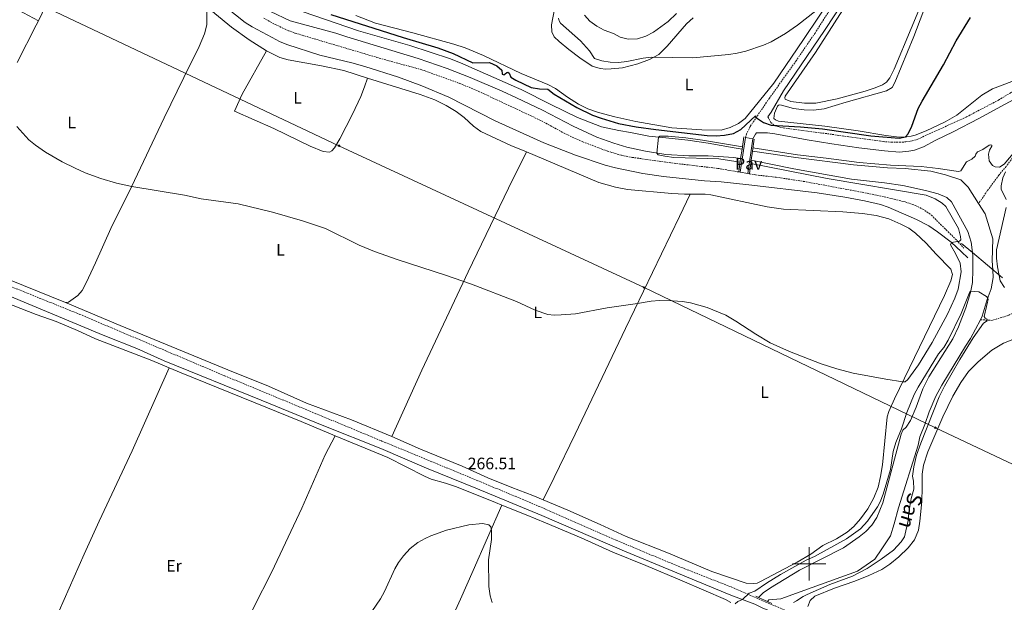
# Model space of a CAD drawing. Units: metres. Extents: x 621556 to 626063, y 4652748 to 4655796.
# Drawn here: x 623024 to 623618, y 4654477 to 4654828 of the extents above; entities that cross this region are included whole.
import ezdxf
from ezdxf.enums import TextEntityAlignment as Align

# ---------------------------------------------------------------- set-up
doc = ezdxf.new("R2010")
doc.units = ezdxf.units.M
doc.header["$MEASUREMENT"] = 0
doc.linetypes.add('TRAZOSX2', pattern=[1.5, 1, -0.5])
for name, color, linetype, lineweight in [('Carátula', 7, 'Continuous', 5), ('Level 11', 142, 'TRAZOSX2', 13), ('Level 13', 5, 'Continuous', 0), ('Level 21', 19, 'Continuous', 0), ('Level 25', 1, 'Continuous', 0), ('Level 26', 19, 'Continuous', 0), ('Level 32', 19, 'Continuous', 0), ('Level 34', 2, 'Continuous', 0), ('Level 36', 19, 'Continuous', 40), ('Level 37', 92, 'Continuous', 0), ('Level 4', 36, 'Continuous', 30), ('Level 41', 39, 'Continuous', 0), ('Level 43', 5, 'Continuous', 0), ('Level 5', 36, 'Continuous', 0), ('Level 51', 5, 'Continuous', 13), ('Level 63', 7, 'Continuous', 0), ('Level 7', 1, 'Continuous', 0)]:
    doc.layers.add(name, color=color, linetype=linetype, lineweight=lineweight)
doc.styles.add('Arial', font='ARIAL.TTF', dxfattribs={"height": 0.2})

# ---------------------------------------------------------------- blocks, each defined once
blk = doc.blocks.new('5TME')
at = {"layer": 'Carátula', "color": 250, "linetype": 'Continuous', "lineweight": 5}
for p, q in [((3.7, 3.8), (-3.7, -3.8)), ((-3.7, 3.7), (3.8, -3.8))]:
    blk.add_line(p, q, dxfattribs=at)
at = {"layer": 'Carátula', "color": 250, "linetype": 'Continuous', "lineweight": 5, "flags": 128}
blk.add_lwpolyline([(-3.7, -3.8), (3.8, -3.8), (3.8, 3.7), (-3.7, 3.7), (-3.7, -3.8)], dxfattribs=at)
blk = doc.blocks.new('5PATER')
at = {"layer": 'Carátula', "linetype": 'Continuous', "lineweight": 5}
h = blk.add_hatch(color=250, dxfattribs=at)
edge = h.paths.add_edge_path()
edge.add_ellipse((0, 0), major_axis=(-1.33, -1.34), ratio=0.999422, start_angle=0, end_angle=360)

msp = doc.modelspace()

# ---------------------------------------------------------------- linework, layer by layer
at = {"layer": 'Level 11', "color": 142, "linetype": 'TRAZOSX2', "lineweight": 13}
for points in [[(623645.41, 4654789.25, 273.8), (623647.26, 4654785.19, 273.59), (623649.2, 4654779.78, 271.43), (623649.39, 4654777.32, 271.3), (623649.17, 4654776.27, 271.1), (623647.1, 4654772.63, 270.91), (623640.41, 4654768.24, 270.71), (623630.58, 4654756.66, 270.19), (623624.53, 4654747.24, 269.92), (623618.81, 4654739.71, 269.73), (623614.42, 4654734.46, 268.94), (623607.48, 4654724.95, 266.85), (623602.25, 4654717.37, 266.67)], [(623633.49, 4654658.08, 269.55), (623631.04, 4654657.02, 269.44), (623626.83, 4654654.39, 269.11), (623623.77, 4654651.8, 268.72), (623620.46, 4654649.95, 268.2), (623610.44, 4654646.84, 265.32), (623603.31, 4654647.26, 264.59)]]:
    msp.add_polyline3d(points, dxfattribs=at)
at = {"layer": 'Level 13', "color": 5, "linetype": 'Continuous', "lineweight": 13}
for points in [[(623175.01, 4654833.09, 271.5), (623186.87, 4654827.46, 271.5), (623214.51, 4654820.01, 271.36), (623221.09, 4654817.8, 271.36), (623264.05, 4654804.91, 271.16), (623281.72, 4654798.79, 271.16), (623295.51, 4654793.39, 271.16), (623314.81, 4654785.15, 270.99), (623323.53, 4654781.05, 270.99), (623339.15, 4654773.68, 270.97), (623357.59, 4654763.99, 270.97), (623371.92, 4654757.33, 270.71), (623382.09, 4654753.67, 270.65), (623390.02, 4654751.41, 270.52), (623401.25, 4654748.85, 270.19), (623413.53, 4654746.85, 269.86), (623427.49, 4654746.05, 269.4), (623439.16, 4654746.1, 269.08), (623454.38, 4654745.07, 268.95), (623458.67, 4654744.42, 268.95)], [(623187.77, 4654835.37, 271.5), (623228.07, 4654821.51, 271.17), (623259.06, 4654812.72, 271.17), (623283.66, 4654804.59, 271.1), (623291.11, 4654801.57, 271.04), (623323.44, 4654787.3, 270.98), (623326.25, 4654786.07, 270.97), (623344.18, 4654777.05, 270.97), (623360.33, 4654769.32, 270.97), (623374.72, 4654763.54, 270.71), (623385.27, 4654761.41, 270.65), (623392.17, 4654760.14, 270.52), (623403.24, 4654757.9, 270.19), (623413.59, 4654757.02, 269.86), (623426.77, 4654755.59, 269.4), (623439.15, 4654753.75, 269.08), (623454.82, 4654751, 268.95), (623459.51, 4654750.15, 268.95)], [(623465.81, 4654749.01, 268.95), (623491.92, 4654745.12, 268.68), (623526.84, 4654740.78, 267.83), (623547.23, 4654738.81, 267.18), (623557.85, 4654738.41, 267.05), (623573.37, 4654736.85, 266.79), (623582.25, 4654734.63, 266.79), (623591.59, 4654731.67, 266.79), (623595.95, 4654727.29, 266.79), (623602.25, 4654717.37, 266.67)], [(623465.05, 4654743.42, 268.94), (623490.69, 4654738.31, 268.68), (623525.59, 4654731.98, 267.83), (623545.55, 4654729.76, 267.18), (623556.43, 4654728.3, 267.05), (623570.16, 4654725.2, 266.79), (623577.78, 4654723.09, 266.79), (623582.99, 4654721, 266.79), (623585.8, 4654718.46, 266.79), (623595.73, 4654700.38, 266.59), (623597.72, 4654694.08, 266.33), (623598.49, 4654687.73, 266.28), (623598.69, 4654686.01, 266.26), (623598.77, 4654677.33, 265.74), (623598.49, 4654669.74, 265.35), (623597.34, 4654663.63, 264.96), (623594.49, 4654654.34, 264.63), (623590.04, 4654642.87, 264.37), (623586.63, 4654635.78, 264.3), (623572.13, 4654612.73, 264.3), (623568.62, 4654605.54, 264.24), (623564.59, 4654594.43, 264.17), (623561.23, 4654586.46, 264.04), (623558.47, 4654582.51, 263.98), (623556.62, 4654580.64, 263.98), (623555.45, 4654578.24, 263.98), (623544.51, 4654536.79, 263.52), (623540.87, 4654527.93, 263.32), (623537.84, 4654523.3, 263.19), (623534.25, 4654519.41, 263.19), (623530.25, 4654516.2, 263.12), (623520.71, 4654509.69, 262.67), (623494.22, 4654496.17, 261.88), (623476.6, 4654485.55, 261.56), (623472.28, 4654482.55, 261.49), (623469.53, 4654479.69, 261.4)], [(623602.25, 4654717.37, 266.67), (623606.21, 4654711.13, 266.59), (623610.74, 4654696.07, 266.33), (623610.46, 4654682.73, 266.26), (623610.81, 4654677.37, 265.98), (623611.1, 4654672.78, 265.74), (623609.73, 4654665.89, 265.35), (623607.48, 4654659.52, 264.96), (623604.46, 4654649.45, 264.63), (623603.31, 4654647.26, 264.59)], [(623603.31, 4654647.26, 264.59), (623597.43, 4654635.96, 264.37), (623594.3, 4654631.33, 264.3), (623580.01, 4654607.76, 264.3), (623576.4, 4654601.15, 264.24), (623572.44, 4654591.76, 264.17), (623569.7, 4654583.94, 264.04), (623566.7, 4654576.58, 263.98), (623565.72, 4654571.62, 263.98), (623553.81, 4654533.69, 263.52), (623551.32, 4654524.03, 263.32), (623549.06, 4654516.96, 263.19), (623543.76, 4654509.09, 263.19), (623539.54, 4654502.81, 263.12), (623529.09, 4654495.66, 262.67), (623501.84, 4654485.75, 261.88), (623482.84, 4654478.86, 261.56), (623475.66, 4654478.24, 262.21), (623474.84, 4654477.28, 262.08)]]:
    msp.add_polyline3d(points, dxfattribs=at)
at = {"layer": 'Level 21', "color": 19, "linetype": 'TRAZOSX2', "lineweight": 0}
for points in [[(623524.4, 4654852.71, 280), (623520.35, 4654845.43, 279.89), (623514.54, 4654837.29, 279.58), (623503.56, 4654820.2, 278.73), (623492.18, 4654803.48, 277.81), (623475.99, 4654780.88, 275.79), (623464.41, 4654763.78, 274.66), (623462.28, 4654759.35, 274.47), (623461.68, 4654757.23, 274.38)], [(623170.99, 4654829.16, 275.48), (623177.96, 4654825.28, 275.47), (623185.98, 4654821.61, 275.47), (623189.9, 4654820.14, 275.47), (623239.26, 4654805.48, 275.26), (623266.44, 4654798.01, 275.01), (623289.29, 4654789.77, 274.97), (623300.7, 4654784.98, 274.88), (623323.63, 4654774.23, 274.78), (623338.57, 4654767.22, 274.71), (623353.05, 4654759.32, 274.54), (623363.41, 4654754.58, 274.45), (623378.49, 4654748.88, 274.28), (623386.76, 4654746.45, 274.16), (623393.21, 4654745.17, 274.05), (623417.04, 4654741.82, 273.92), (623444.85, 4654738.54, 273.92), (623457.51, 4654736.37, 274.07)], [(623475.1, 4654769.58, 275.11), (623476.95, 4654766.26, 275.11), (623478.51, 4654764.73, 275.05), (623479.5, 4654764.15, 274.98), (623484.37, 4654763, 274.99), (623510.98, 4654759.44, 274.55), (623544.59, 4654754.74, 274.61), (623549.57, 4654754.32, 274.44), (623554.58, 4654754.31, 274.2), (623558.43, 4654754.5, 274.12), (623562.09, 4654755.1, 274.12), (623565.61, 4654756.22, 274.12), (623594.96, 4654769.62, 273.77), (623614.21, 4654779.71, 274.15), (623621.21, 4654783.99, 274.67), (623629.89, 4654788.95, 274.6), (623637.27, 4654792.57, 274.57), (623640.83, 4654793.97, 274.62)], [(623457.51, 4654736.37, 274.07), (623458.47, 4654736.2, 274.06)], [(623462.93, 4654735.43, 274.14), (623463.93, 4654735.26, 274.14)], [(623463.93, 4654735.26, 274.14), (623467.68, 4654734.62, 274.18), (623480.01, 4654733.19, 274.1), (623496.64, 4654730.72, 273.97), (623533.56, 4654723.83, 274.28), (623546.97, 4654721.03, 274.04), (623557.97, 4654718.3, 273.71), (623564.01, 4654716.17, 273.53), (623568.5, 4654714, 273.32), (623573.77, 4654710.4, 273.16), (623579.29, 4654704.73, 272.74), (623583.85, 4654700.3, 271.76), (623589.92, 4654694.28, 269.93), (623593.23, 4654690.48, 269.28)], [(623010.57, 4654670.46, 268.59), (623060, 4654650.49, 268.52), (623111.83, 4654628.5, 268.62), (623147.49, 4654613.37, 268.04), (623242.32, 4654574.03, 266.64), (623303.31, 4654548.81, 266.48), (623326.95, 4654538.92, 266.24), (623340.47, 4654533.26, 266.11), (623383.66, 4654514.25, 266.73), (623411.29, 4654502.58, 266.93), (623425.01, 4654496.99, 266.64), (623452.92, 4654486.06, 265.29), (623473.93, 4654476.87, 264.7), (623486.68, 4654471.54, 265.1), (623547.35, 4654446.04, 268.26), (623581.33, 4654431.72, 268.71), (623604.79, 4654422.39, 268.78), (623639.45, 4654407.62, 268.65)]]:
    msp.add_polyline3d(points, dxfattribs=at)
at = {"layer": 'Level 21', "color": 19, "linetype": 'Continuous', "lineweight": 0}
for points in [[(623141.38, 4654841.38, 275.54), (623159.79, 4654826.57, 275.54), (623164.04, 4654823.94, 275.54), (623176, 4654817.46, 275.6), (623180.45, 4654815.14, 275.61), (623184.99, 4654813.25, 275.6), (623204.76, 4654806.93, 275.54), (623224.2, 4654802.23, 275.26), (623232.03, 4654799.92, 275.1), (623252.22, 4654793.62, 275.02), (623266.28, 4654788.39, 274.98), (623282.55, 4654781.57, 274.86), (623310.62, 4654767.22, 274.78), (623340.01, 4654753.95, 274.69), (623359.03, 4654746.42, 274.26), (623377.01, 4654740.54, 274.31), (623383.19, 4654738.93, 274.16), (623399.58, 4654735.49, 273.84), (623412.23, 4654733.67, 273.84), (623436.87, 4654731.05, 273.84), (623446.85, 4654730.43, 273.84), (623463.69, 4654728.66, 273.9), (623504.77, 4654723.75, 274.27), (623521.47, 4654721.24, 274.12), (623533.46, 4654718.93, 273.77), (623542.97, 4654716.81, 273.71), (623547.68, 4654715.14, 273.66), (623564.76, 4654707.67, 273.05), (623572.15, 4654703.94, 272.53), (623577.51, 4654700.33, 271.48), (623585.72, 4654694.03, 270.04), (623591.85, 4654688.27, 268.6), (623595.74, 4654684.63, 266.9)], [(623521.79, 4654840.9, 279.6), (623509.29, 4654821.65, 279.06), (623484.63, 4654785.36, 276.62), (623477.13, 4654772.43, 275.29), (623475.1, 4654769.58, 275.11)], [(623642.97, 4654789.67, 274.62), (623637.02, 4654787.29, 274.6), (623618.18, 4654777.25, 274.45), (623602.4, 4654768.66, 273.53), (623586.79, 4654760.53, 274.12), (623576.33, 4654755.65, 274.12), (623569.02, 4654751.48, 274.12), (623563.56, 4654749.49, 274.12), (623560.16, 4654748.84, 274.12), (623554.55, 4654748.42, 274.12), (623545.51, 4654749.04, 274.12), (623529.91, 4654750.97, 274.35), (623513.75, 4654753.37, 274.54), (623498.91, 4654755.77, 274.58), (623479.25, 4654759.45, 274.51), (623474.96, 4654760.01, 274.51), (623468.21, 4654759.92, 274.51), (623467.66, 4654759.14, 274.47), (623465.99, 4654756.29, 274.3)], [(623015.46, 4654662.38, 268.6), (623074.17, 4654637.88, 268.53), (623094.41, 4654629.84, 268.6), (623110.98, 4654622.44, 268.66), (623169.51, 4654598.71, 267.55), (623207.27, 4654583.16, 267.35), (623241.59, 4654569.47, 266.57), (623269.22, 4654557.77, 266.44), (623298.93, 4654545.63, 266.55), (623338.75, 4654529.05, 266.11), (623388.64, 4654507.59, 266.83), (623407.13, 4654499.96, 267), (623420.17, 4654494.63, 266.76), (623452.86, 4654480.99, 265.26), (623467.15, 4654475.68, 264.74), (623471.67, 4654473.54, 264.72), (623486.59, 4654467.35, 265.1), (623502.91, 4654460.71, 266.11), (623546.01, 4654442.31, 268.36), (623591.85, 4654423.6, 268.86), (623624.07, 4654409.94, 268.66)]]:
    msp.add_polyline3d(points, dxfattribs=at)
at = {"layer": 'Level 21', "color": 1, "linetype": 'Continuous', "lineweight": 0}
for points in [[(623459.51, 4654750.15, 274.07), (623460.57, 4654757.48, 274.07)], [(623465.81, 4654749.01, 274.14), (623466.79, 4654756.11, 274.14)], [(623458.67, 4654744.42, 274.07), (623459.51, 4654750.15, 274.07)], [(623465.05, 4654743.42, 274.14), (623465.81, 4654749.01, 274.14)], [(623457.51, 4654736.37, 274.07), (623458.67, 4654744.42, 274.07)], [(623463.93, 4654735.26, 274.14), (623465.05, 4654743.42, 274.14)], [(623469.53, 4654479.69, 264.67), (623467.92, 4654480.42, 264.67)], [(623474.84, 4654477.28, 264.67), (623469.53, 4654479.69, 264.67)], [(623477.56, 4654476.04, 264.67), (623474.84, 4654477.28, 264.67)]]:
    msp.add_polyline3d(points, dxfattribs=at)
at = {"layer": 'Level 25', "color": 1, "linetype": 'Continuous', "lineweight": 0}
for points in [[(623461.68, 4654757.23, 274.08), (623458.47, 4654736.2, 274.08)], [(623461.68, 4654757.23, 274.08), (623465.99, 4654756.29, 274.3)], [(623465.99, 4654756.29, 274.3), (623462.93, 4654735.43, 274.13)], [(623458.47, 4654736.2, 274.08), (623462.93, 4654735.43, 274.13)]]:
    msp.add_polyline3d(points, dxfattribs=at)
at = {"layer": 'Level 32', "color": 6, "linetype": 'Continuous', "lineweight": 0, "ltscale": 0.5}
msp.add_polyline3d([(622427.33, 4655124.43, 271.36), (622510.91, 4655084.8, 270.8), (622609.4, 4655038.57, 270.32), (622744.79, 4654974.15, 268.74), (622780.81, 4654957.18, 270.18), (622900.22, 4654901.39, 270.08), (623038.04, 4654836.36, 271.98), (623216.36, 4654752.16, 271.71), (623400.4, 4654666.68, 270.38), (623576.19, 4654582.06, 267.31), (623742.25, 4654503.66, 273.54), (623937.61, 4654412.22, 273.19), (624059.38, 4654354.21, 272.91), (624159.74, 4654211.97, 268.14), (624176.35, 4654205.83, 268.14)], dxfattribs=at)
at = {"layer": 'Level 34', "color": 19, "linetype": 'Continuous', "lineweight": 0}
msp.add_polyline3d([(623591.9, 4654693.27, 269.73), (623598.49, 4654687.73, 268.41), (623616.62, 4654672.48, 270.35)], dxfattribs=at)
at = {"layer": 'Level 36', "color": 92, "linetype": 'Continuous', "lineweight": 0}
for points in [[(623072.91, 4654912.35, 274.94), (623071.51, 4654907.17, 274.87), (623068.74, 4654900.18, 274.48), (623063.2, 4654888.82, 273.96), (623052.82, 4654864.75, 273.11), (623045.69, 4654849.98, 272.39), (623035.02, 4654827.57, 271.8)], [(622928.73, 4654882.17, 269.54), (622958.98, 4654867.48, 269.87), (622971.04, 4654861.09, 270.26), (622992.45, 4654849.07, 270.45), (623007.51, 4654841.72, 271.04), (623016.92, 4654837.25, 271.04), (623035.02, 4654827.57, 271.8)], [(623582.13, 4654872.21, 277.63), (623551.38, 4654798.4, 277.11), (623548.77, 4654793.24, 277.17), (623546.6, 4654790.49, 277.3), (623544.18, 4654788.94, 277.24), (623539.93, 4654787.2, 277.24), (623533.73, 4654785.11, 277.24), (623516.84, 4654780.55, 277.24), (623504.1, 4654777.84, 277.17), (623497.14, 4654777.85, 277.04), (623488.99, 4654778.91, 277.04), (623485.44, 4654780.31, 276.72), (623485.35, 4654781.04, 276.65), (623485.62, 4654782.14, 276.65), (623503.75, 4654808.4, 277.76), (623523.59, 4654839.2, 278.81)], [(623226.57, 4654830.74, 277.85), (623238.44, 4654826.24, 277.26), (623260.97, 4654820.39, 276.41), (623285.71, 4654813.51, 276.28), (623292.59, 4654811.25, 276.15), (623303.58, 4654806.6, 276.02), (623326.3, 4654795.77, 276.02), (623342.27, 4654789.17, 276.15), (623347.01, 4654786.77, 276.21), (623354.24, 4654781.48, 276.34), (623360.9, 4654777.18, 276.41), (623366.58, 4654774.46, 276.47), (623372.89, 4654772.31, 276.54), (623382.76, 4654769.55, 276.54), (623395.55, 4654766.82, 276.47), (623417.13, 4654763.02, 276.41), (623435.33, 4654761.7, 276.47), (623446.84, 4654761.55, 276.41), (623452.45, 4654763.17, 276.47), (623457.29, 4654765.59, 276.67), (623461.34, 4654768.64, 276.93), (623478.8, 4654789.94, 277.85), (623496.62, 4654816.2, 279.35), (623515.55, 4654844.71, 280.2)], [(623430.1, 4654829.46, 282.26), (623425.93, 4654825.83, 281.87), (623414.4, 4654812.23, 280.69), (623409.28, 4654807.2, 280.23), (623403.76, 4654804.16, 279.78), (623396.57, 4654801.55, 279.32), (623387.44, 4654799.28, 278.66), (623380.58, 4654798.51, 278.27), (623377.29, 4654798.43, 278.08), (623373.94, 4654798.72, 278.08), (623369.19, 4654800.13, 277.81), (623361.7, 4654805.16, 277.49), (623355.05, 4654810.25, 277.36), (623349.28, 4654815.01, 277.68), (623346.27, 4654817.91, 277.94), (623344.68, 4654821.01, 278.21), (623344.61, 4654825.04, 278.66), (623348.29, 4654844.21, 279.71)], [(623572.5, 4654842.67, 276.03), (623563.12, 4654818.05, 275.96), (623551.67, 4654790.42, 275.9), (623550.03, 4654787.35, 275.77), (623546.76, 4654785.23, 275.77), (623522.42, 4654778.54, 275.51), (623509.15, 4654774.53, 275.64), (623502.55, 4654773.75, 275.57), (623497.05, 4654773.96, 275.77), (623490.57, 4654774.7, 275.77), (623483.27, 4654776.75, 275.9), (623482.17, 4654776.81, 275.9), (623481.43, 4654776.61, 275.9), (623480.85, 4654776.09, 275.9), (623479.14, 4654771.82, 275.57), (623478.69, 4654768.73, 275.51), (623479.73, 4654767.83, 275.44), (623481.56, 4654767.09, 275.44), (623509.53, 4654764.01, 275.83), (623529.65, 4654761.11, 275.57), (623546.31, 4654758.29, 275.18), (623554.26, 4654757.43, 275.12), (623558.97, 4654757.55, 274.98), (623561.48, 4654757.94, 274.92), (623563.95, 4654758.6, 274.92), (623570.57, 4654761.26, 274.72), (623582.07, 4654766.65, 274.2), (623589.02, 4654770.62, 274), (623604.09, 4654782.78, 273.87), (623610.56, 4654786.49, 273.94), (623635.55, 4654796.05, 274.59)], [(623051.37, 4654657.65, 268.56), (623053.3, 4654657.91, 268.69), (623058.87, 4654661.82, 268.76), (623061.42, 4654664.85, 268.82), (623063.95, 4654669.54, 268.88), (623069.45, 4654681.53, 269.47), (623078.75, 4654702.22, 269.74), (623091.28, 4654727.35, 270), (623110.97, 4654769, 271.57), (623122.82, 4654793.34, 272.22), (623132.13, 4654812.15, 273.33), (623135.32, 4654819.64, 273.46), (623136.56, 4654825.07, 273.4), (623136.62, 4654830.05, 273.27), (623136.45, 4654836.41, 273.62)], [(623136.45, 4654836.41, 273.62), (623141.44, 4654831.89, 273.5), (623151.56, 4654823.77, 273.5), (623162.13, 4654816.11, 273.63), (623172.6, 4654809.49, 273.83)], [(623035.02, 4654827.57, 271.8), (623033.79, 4654824.97, 271.73), (623022.24, 4654802.35, 270.86)], [(623233.58, 4654793.05, 273.75), (623231.84, 4654787.83, 273.75), (623229.46, 4654781.96, 273.36), (623224.47, 4654771.18, 272.9), (623216.97, 4654756.46, 271.92), (623213.63, 4654751.02, 271.53), (623212.15, 4654749.11, 271.33), (623210.59, 4654748.42, 271.26), (623206.83, 4654748.76, 271.2), (623198.95, 4654751.87, 271.14), (623177.03, 4654762.64, 271.33), (623153.26, 4654773.11, 271.72), (623157.95, 4654783.35, 272.05), (623172.6, 4654809.49, 273.83)], [(623172.6, 4654809.49, 273.83), (623180.67, 4654805.5, 273.83), (623185.68, 4654803.97, 273.83), (623205.76, 4654800.33, 273.7), (623219.21, 4654797.53, 273.63), (623233.58, 4654793.05, 273.75)], [(623233.58, 4654793.05, 273.75), (623265.45, 4654783.1, 274.02), (623274.28, 4654779.81, 274.09), (623281.11, 4654776.51, 274.09), (623287.09, 4654772.79, 274.09), (623291.9, 4654769.17, 274.09), (623297.49, 4654764.08, 274.09), (623301.97, 4654760.72, 273.96), (623319.99, 4654752.42, 273.5), (623329.54, 4654748.43, 273.2)], [(623329.54, 4654748.43, 273.2), (623318.6, 4654726.55, 272.81), (623294.33, 4654676.12, 270.26), (623266.26, 4654616.91, 267.64), (623248.27, 4654576.82, 266.34)], [(623329.54, 4654748.43, 273.2), (623334.77, 4654746.25, 273.04), (623373.1, 4654729.93, 272.16), (623383.23, 4654727.12, 272.16), (623390.43, 4654725.8, 272.22), (623417.26, 4654723.37, 272.81), (623424.89, 4654722.93, 272.94), (623428.23, 4654722.93, 272.87)], [(623339.56, 4654538.59, 266.46), (623354.53, 4654532.31, 266.92), (623373.87, 4654523.71, 267.25), (623389.71, 4654516.56, 266.99), (623415.1, 4654506.34, 266.86), (623441.37, 4654495.27, 267.05), (623462.03, 4654488.28, 266.34), (623466.27, 4654488.03, 266.34), (623468.58, 4654488.38, 266.34), (623470.73, 4654489.41, 266.34), (623492.81, 4654501.09, 265.48), (623500.97, 4654505.83, 265.48), (623508.23, 4654510.99, 265.48), (623516.43, 4654515.06, 265.81), (623522.96, 4654519.18, 265.94), (623526.96, 4654522.55, 266.07), (623530.98, 4654527.12, 266.34), (623535.38, 4654533.2, 266.92), (623538.95, 4654539.81, 267.25), (623541.57, 4654546.28, 267.84), (623543.04, 4654552.6, 268.17), (623544.31, 4654559.75, 268.43), (623547.08, 4654588.72, 269.21), (623548.05, 4654591.95, 269.28), (623551.46, 4654599.51, 269.74), (623581.69, 4654661.77, 271.37), (623585.49, 4654670.63, 271.57), (623586.57, 4654674.6, 271.57), (623585.55, 4654677.8, 271.57), (623576.63, 4654686.83, 271.96), (623570.51, 4654693.47, 272.48), (623564.19, 4654699.55, 272.42), (623560.13, 4654702.46, 272.48), (623555.29, 4654704.86, 272.88), (623547.99, 4654708.07, 272.94), (623540.37, 4654710.17, 273.01), (623532.11, 4654711.4, 273.01), (623520.4, 4654712.39, 273.07), (623484.46, 4654713.97, 273.27), (623474.59, 4654715.37, 273.07), (623440.69, 4654722.58, 272.74), (623437.19, 4654722.93, 272.68), (623428.23, 4654722.93, 272.87)], [(623339.56, 4654538.59, 266.46), (623346.12, 4654552.14, 267.38), (623358.86, 4654578.29, 267.7), (623389.21, 4654641.91, 269.41), (623421.78, 4654709.59, 272.09), (623428.23, 4654722.93, 272.87)], [(623051.37, 4654657.65, 268.56), (623017.59, 4654671.37, 268.82), (622997.39, 4654679.53, 268.62), (622972.29, 4654690.51, 267.84), (622968.49, 4654691.84, 267.66)], [(623002.12, 4654662.62, 268.56), (623033.66, 4654650.39, 268.24), (623045.7, 4654646.13, 268.3), (623058.69, 4654640.79, 268.5), (623069.51, 4654635.67, 268.43), (623103.51, 4654622.61, 268.37), (623113.89, 4654618.21, 268.25)], [(623248.27, 4654576.82, 266.34), (623223.87, 4654586.87, 266.34), (623196.83, 4654597, 266.79), (623173.81, 4654607.16, 267.38), (623149.23, 4654617.01, 267.9), (623084.35, 4654643.76, 268.95), (623051.37, 4654657.65, 268.56)], [(623591.45, 4654609.29, 268.04), (623596.06, 4654615.99, 268.24), (623601.98, 4654621.91, 268.37), (623610.31, 4654628.95, 268.63), (623617.15, 4654633.02, 268.89), (623623.82, 4654635.73, 269.09)], [(623029.5, 4654428.57, 264.82), (623041.45, 4654458.01, 266.13), (623062.72, 4654505.8, 267.04), (623071.71, 4654525.7, 267.18), (623091.66, 4654568.19, 267.63), (623113.89, 4654618.21, 268.25)], [(623113.89, 4654618.21, 268.25), (623121.2, 4654615.11, 268.17), (623193.63, 4654585.75, 267.32), (623214.08, 4654577.26, 266.91)], [(623499.19, 4654474.27, 265.88), (623500.53, 4654477.82, 265.88), (623503.43, 4654480.46, 265.88), (623515.3, 4654485.22, 266.08), (623527.48, 4654489.46, 266.73), (623536.04, 4654492.94, 267.39), (623543.77, 4654496.58, 267.91), (623548.71, 4654499.73, 268.43), (623554.19, 4654504.18, 268.56), (623559.79, 4654509.63, 268.17), (623563.5, 4654514.46, 267.84), (623565.9, 4654520.3, 267.52), (623566.74, 4654525.73, 267.32), (623567.89, 4654537.6, 266.8), (623568.28, 4654546.13, 266.4), (623568.19, 4654554.08, 266.34), (623569.03, 4654559.41, 266.99), (623571.56, 4654567.5, 267.39), (623575.73, 4654577.4, 267.91), (623580.75, 4654588.61, 268.3), (623586.77, 4654601.06, 268.37), (623591.45, 4654609.29, 268.04)], [(623214.08, 4654577.26, 266.91), (623208.12, 4654565.7, 266.78), (623193.95, 4654533.56, 266.13), (623175.82, 4654495.11, 266), (623164.87, 4654473.44, 266), (623153.35, 4654448.89, 265.54), (623147.53, 4654434.93, 265.41), (623139.07, 4654417.58, 265.08), (623132.13, 4654396.9, 264.34)], [(623214.08, 4654577.26, 266.91), (623245.89, 4654564.05, 266.28), (623267.98, 4654552.82, 266.02), (623272.02, 4654551.13, 265.95), (623280.7, 4654548.68, 265.88), (623287.2, 4654546.47, 265.88), (623310.73, 4654537.01, 265.69), (623314.66, 4654535.43, 265.77)], [(623248.27, 4654576.82, 266.34), (623265.55, 4654569.07, 266.47), (623290.7, 4654558.84, 266.2), (623306.19, 4654551.95, 266.14), (623320.64, 4654545.96, 266.14), (623333.26, 4654541.24, 266.27), (623339.56, 4654538.59, 266.46)], [(623237.57, 4654362.85, 263.36), (623239.72, 4654367.27, 263.81), (623250.8, 4654393.2, 263.68), (623265.52, 4654426.21, 263.75), (623271.19, 4654438.03, 263.55), (623284.49, 4654467.25, 262.57), (623289.77, 4654478.57, 263.55), (623297.35, 4654496.01, 264.6), (623314.66, 4654535.43, 265.77)], [(623314.66, 4654535.43, 265.77), (623329.35, 4654529.54, 266.08), (623341, 4654524.73, 266.8), (623362.53, 4654515.74, 266.73), (623381.66, 4654507.04, 266.93), (623401.42, 4654499.01, 267.13), (623423.42, 4654489.82, 267), (623449.58, 4654478.44, 266.14), (623452.81, 4654476.58, 266.01)]]:
    msp.add_polyline3d(points, dxfattribs=at)
at = {"layer": 'Level 4', "color": 36, "linetype": 'Continuous', "lineweight": 30}
for points in [[(623211.37, 4654831.33, 275), (623255.01, 4654817.41, 275), (623275.95, 4654811.25, 275), (623285.33, 4654807.79, 275), (623297.13, 4654802.22, 275), (623307.23, 4654802.49, 275), (623311.69, 4654800.4, 275), (623314.71, 4654797.88, 275), (623314.8, 4654795.37, 275), (623315.93, 4654795.02, 275), (623316.56, 4654795.6, 275), (623317.58, 4654796.47, 275), (623318.25, 4654796.63, 275), (623318.95, 4654795.95, 275), (623320.14, 4654793.63, 275), (623323, 4654791.75, 275), (623332.41, 4654787.41, 275), (623337.38, 4654786.59, 275), (623342.41, 4654786.25, 275), (623346.21, 4654783.26, 275), (623359.8, 4654775.29, 275), (623369.37, 4654770.65, 275), (623374.46, 4654768.8, 275), (623384.92, 4654765.69, 275), (623395.64, 4654763.6, 275), (623407.56, 4654761.99, 275), (623438.4, 4654758.47, 275), (623443.84, 4654758.21, 275), (623448.87, 4654758.48, 275), (623454.32, 4654759.64, 275), (623458.74, 4654761.97, 275), (623467.56, 4654770.18, 275), (623467.61, 4654769.44, 275), (623472.39, 4654766.15, 275), (623477.05, 4654764.61, 275), (623494.83, 4654763.68, 275), (623508.14, 4654762.46, 275)], [(623508.14, 4654762.46, 275), (623537.14, 4654758.12, 275), (623554.33, 4654756.73, 275), (623558.21, 4654757.53, 275), (623559.8, 4654759.45, 275), (623561.93, 4654763.98, 275), (623565.85, 4654774.73, 275), (623568.18, 4654779.15, 275), (623581.15, 4654801.07, 275), (623588.61, 4654815.53, 275), (623597.34, 4654829.49, 275)]]:
    msp.add_polyline3d(points, dxfattribs=at)
at = {"layer": 'Level 5', "color": 36, "linetype": 'Continuous', "lineweight": 0}
for points in [[(623348.71, 4654829.11, 280), (623349.27, 4654827.49, 280), (623350.09, 4654826.12, 280), (623362.08, 4654815.53, 280), (623367.42, 4654809.37, 280), (623370.52, 4654804.85, 280), (623375.01, 4654803.45, 280), (623379.99, 4654802.67, 280), (623384.97, 4654802.51, 280), (623389.99, 4654803.03, 280), (623399.86, 4654804.99, 280), (623404.82, 4654805.62, 280), (623429.85, 4654805.31, 280), (623451.63, 4654807.21, 280), (623456.57, 4654807.97, 280), (623461.84, 4654809.2, 280), (623472.56, 4654812.83, 280), (623477.14, 4654814.83, 280), (623485.79, 4654819.88, 280), (623492.97, 4654824.89, 280), (623504.09, 4654833.63, 280)], [(623364.4, 4654830.97, 285), (623367.76, 4654827.27, 285), (623371.87, 4654824.26, 285), (623376.31, 4654821.93, 285), (623381.98, 4654819.87, 285), (623385.99, 4654817.75, 285), (623390.83, 4654816.44, 285), (623396.47, 4654816.72, 285), (623401.43, 4654818.24, 285), (623406.04, 4654820.71, 285), (623414.94, 4654827.22, 285), (623420.08, 4654831.99, 285)], [(623021.97, 4654763.79, 270), (623029.34, 4654755.81, 270)], [(623029.34, 4654755.81, 270), (623033.26, 4654752.56, 270), (623039.43, 4654748.26, 270), (623049.4, 4654742.57, 270), (623057.16, 4654738.58, 270), (623063.23, 4654735.91, 270), (623072.68, 4654732.48, 270), (623082.25, 4654729.57, 270), (623091.38, 4654727.56, 270), (623123.13, 4654722.31, 270), (623133.29, 4654720.26, 270), (623155.55, 4654717.09, 270), (623176.24, 4654712.11, 270), (623194.37, 4654706.96, 270), (623208.27, 4654702.34, 270), (623228.65, 4654692.21, 270), (623237.9, 4654688.39, 270), (623252.02, 4654683.33, 270), (623280.59, 4654674.13, 270), (623296.29, 4654668.65, 270), (623323.4, 4654658.27, 270), (623334.82, 4654652.99, 270), (623342.33, 4654650.41, 270), (623346.1, 4654650.06, 270), (623350.39, 4654650.13, 270), (623358.98, 4654650.89, 270), (623378.17, 4654654.42, 270), (623396.48, 4654657.03, 270), (623404.66, 4654658.53, 270), (623409.65, 4654658.79, 270), (623417.53, 4654658.62, 270), (623423.6, 4654658.25, 270), (623428.53, 4654657.44, 270), (623438.42, 4654654.54, 270), (623449.77, 4654649.95, 270), (623455.87, 4654646.46, 270), (623467.9, 4654638.49, 270), (623476.51, 4654633.39, 270), (623488.14, 4654628.06, 270), (623507.19, 4654620.66, 270), (623516.74, 4654617.55, 270), (623526.47, 4654615.1, 270), (623546.17, 4654611.43, 270), (623556.44, 4654609.75, 270), (623558.01, 4654609.84, 270), (623559.59, 4654611.19, 270), (623565.99, 4654620.04, 270), (623574.22, 4654633.6, 270), (623583.44, 4654650.5, 270), (623587.97, 4654660.23, 270), (623589.9, 4654665.75, 270), (623591.64, 4654676.04, 270), (623591.07, 4654681.46, 270), (623588.32, 4654687.22, 270), (623585.23, 4654692.46, 270), (623585.89, 4654693.87, 270), (623590.73, 4654694.71, 270), (623591.47, 4654695.34, 270), (623591.38, 4654697.53, 270), (623590.07, 4654702.36, 270), (623582.54, 4654715.51, 270), (623580.15, 4654717.62, 270), (623576.09, 4654720.17, 270), (623570.67, 4654722.31, 270), (623510.9, 4654732.43, 270), (623464.78, 4654741.46, 270)], [(623458.36, 4654742.27, 270), (623445.56, 4654744.32, 270), (623418.39, 4654745.16, 270), (623412.89, 4654745.84, 270), (623408.83, 4654746.72, 270), (623408.16, 4654747.73, 270), (623409.06, 4654757.4, 270), (623409.96, 4654758.02, 270), (623414.96, 4654758.04, 270), (623425.71, 4654756.89, 270), (623435.63, 4654755.6, 270), (623459.71, 4654751.56, 270)], [(623466.07, 4654750.86, 270), (623492.91, 4654746.68, 270), (623510.33, 4654744.76, 270), (623530.15, 4654742.01, 270), (623549.03, 4654740.55, 270), (623567.53, 4654739.7, 270), (623577.83, 4654738.56, 270), (623590.11, 4654736.67, 270), (623591.58, 4654737.13, 270), (623594.93, 4654742.59, 270), (623598.08, 4654744.03, 270), (623600.13, 4654745.95, 270), (623600.62, 4654747.04, 270), (623601.62, 4654748.44, 270), (623604.83, 4654749.99, 270), (623608.57, 4654752.46, 270), (623609.46, 4654752.77, 270), (623610.19, 4654752.55, 270), (623610.18, 4654752.03, 270), (623608.75, 4654749.48, 270), (623608.15, 4654747.18, 270), (623608.59, 4654743.15, 270), (623610.71, 4654740.2, 270), (623612.22, 4654739.45, 270), (623614.78, 4654739.27, 270), (623617.73, 4654741.08, 270), (623624.15, 4654748.75, 270)], [(623618.5, 4654736.43, 270), (623616.85, 4654732.94, 270), (623615.74, 4654728.06, 270), (623615.75, 4654725.99, 270), (623618.93, 4654719.73, 270)], [(623618.94, 4654715.02, 270), (623613.06, 4654689.38, 270), (623613, 4654684.38, 270), (623613.64, 4654679.24, 270), (623615.3, 4654670.79, 270), (623617.88, 4654666.68, 270)], [(623455.45, 4654475.92, 265), (623456.92, 4654477.31, 265), (623459.8, 4654478.41, 265), (623463.79, 4654482.33, 265), (623467.2, 4654483.4, 265), (623474.2, 4654488.26, 265), (623482.68, 4654493.56, 265), (623498.24, 4654502.22, 265), (623503.28, 4654504.37, 265), (623522.63, 4654514.98, 265), (623530.89, 4654521.17, 265), (623535.18, 4654525.75, 265), (623541.32, 4654534.32, 265), (623542.87, 4654537.35, 265), (623544.64, 4654542.05, 265), (623549, 4654556.83, 265), (623550.77, 4654567.69, 265), (623552.23, 4654573.18, 265), (623555.62, 4654581.4, 265), (623558.9, 4654591.31, 265), (623563.45, 4654602.16, 265), (623565.68, 4654606.63, 265), (623578.11, 4654626.57, 265), (623581.26, 4654630.45, 265), (623583.95, 4654634.83, 265), (623591.62, 4654650.93, 265), (623596.85, 4654663.98, 265), (623597.49, 4654664.39, 265), (623602.28, 4654664.15, 265), (623606.94, 4654661.29, 265), (623607.76, 4654660.32, 265), (623607.91, 4654659.37, 265), (623607.69, 4654657.81, 265), (623605.57, 4654649.19, 265), (623606.24, 4654648.09, 265), (623607.4, 4654647.59, 265), (623607.34, 4654646.65, 265), (623605.28, 4654645.21, 265), (623598.98, 4654636.37, 265), (623591, 4654623.33, 265), (623581.66, 4654607.18, 265), (623578.51, 4654600.71, 265), (623567.33, 4654572.69, 265), (623564.75, 4654565.46, 265), (623563.17, 4654558.41, 265), (623562.33, 4654552.82, 265), (623562.88, 4654549.93, 265), (623563.08, 4654544.93, 265), (623561.58, 4654539.48, 265), (623560.09, 4654531.02, 265), (623559.74, 4654526.1, 265), (623557.55, 4654516.18, 265), (623555.54, 4654513.21, 265), (623550.89, 4654508.23, 265), (623543.46, 4654502.7, 265), (623534.99, 4654497.23, 265), (623526.1, 4654492.64, 265), (623512.45, 4654487.44, 265), (623498.72, 4654481.39, 265), (623496.48, 4654480.36, 265), (623492.3, 4654477.57, 265), (623490.49, 4654476.7, 265)], [(623236.24, 4654471.18, 265), (623241.35, 4654478.9, 265), (623243.78, 4654483.26, 265), (623250.11, 4654496.88, 265), (623252.34, 4654500.86, 265), (623255.27, 4654504.91, 265), (623259.4, 4654509.26, 265), (623263.96, 4654512.86, 265), (623268.31, 4654515.31, 265), (623271.88, 4654516.86, 265), (623281.33, 4654520.2, 265), (623294.73, 4654523.61, 265), (623303.03, 4654524.26, 265), (623306.87, 4654523.55, 265), (623308.03, 4654522.36, 265), (623308.42, 4654520.26, 265), (623308.43, 4654514.65, 265), (623306.61, 4654502.37, 265), (623306.76, 4654486.33, 265), (623307.6, 4654480.62, 265), (623308.72, 4654476.73, 265)]]:
    msp.add_polyline3d(points, dxfattribs=at)
at = {"layer": 'Level 51', "color": 5, "linetype": 'Continuous', "lineweight": 13}
msp.add_polyline3d([(623187.77, 4654835.37, 271.5), (623228.07, 4654821.51, 271.17), (623259.06, 4654812.72, 271.17), (623283.66, 4654804.59, 271.1), (623291.11, 4654801.57, 271.04), (623323.44, 4654787.3, 270.98), (623326.25, 4654786.07, 270.97), (623344.18, 4654777.05, 270.97), (623360.33, 4654769.32, 270.97), (623374.72, 4654763.54, 270.71), (623385.27, 4654761.41, 270.65), (623392.17, 4654760.14, 270.52), (623403.24, 4654757.9, 270.19), (623413.59, 4654757.02, 269.86), (623426.77, 4654755.59, 269.4), (623439.15, 4654753.75, 269.08), (623454.82, 4654751, 268.95), (623459.51, 4654750.15, 268.95), (623459.51, 4654750.15, 268.95), (623459.51, 4654750.15, 274.07), (623458.67, 4654744.42, 274.07), (623454.38, 4654745.07, 268.95), (623439.16, 4654746.1, 269.08), (623427.49, 4654746.05, 269.4), (623413.53, 4654746.85, 269.86), (623401.25, 4654748.85, 270.19), (623390.02, 4654751.41, 270.52), (623382.09, 4654753.67, 270.65), (623371.92, 4654757.33, 270.71), (623357.59, 4654763.99, 270.97), (623339.15, 4654773.68, 270.97), (623323.53, 4654781.05, 270.99), (623314.81, 4654785.15, 270.99), (623295.51, 4654793.39, 271.16), (623281.72, 4654798.79, 271.16), (623264.05, 4654804.91, 271.16), (623221.09, 4654817.8, 271.36), (623214.51, 4654820.01, 271.36), (623186.87, 4654827.46, 271.5), (623175.01, 4654833.09, 271.5)], dxfattribs=at)
msp.add_polyline3d([(623602.25, 4654717.37, 266.67), (623606.21, 4654711.13, 266.59), (623610.74, 4654696.07, 266.33), (623610.46, 4654682.73, 266.26), (623610.81, 4654677.37, 265.98), (623611.1, 4654672.78, 265.74), (623609.73, 4654665.89, 265.35), (623607.48, 4654659.52, 264.96), (623604.46, 4654649.45, 264.63), (623603.31, 4654647.26, 264.59), (623597.43, 4654635.96, 264.37), (623594.3, 4654631.33, 264.3), (623580.01, 4654607.76, 264.3), (623576.4, 4654601.15, 264.24), (623572.44, 4654591.76, 264.17), (623569.7, 4654583.94, 264.04), (623566.7, 4654576.58, 263.98), (623565.72, 4654571.62, 263.98), (623553.81, 4654533.69, 263.52), (623551.32, 4654524.03, 263.32), (623549.06, 4654516.96, 263.19), (623543.76, 4654509.09, 263.19), (623539.54, 4654502.81, 263.12), (623529.09, 4654495.66, 262.67), (623501.84, 4654485.75, 261.88), (623482.84, 4654478.86, 261.56), (623475.66, 4654478.24, 262.21), (623474.84, 4654477.28, 262.08), (623469.53, 4654479.69, 264.67), (623472.28, 4654482.55, 261.49), (623476.6, 4654485.55, 261.56), (623494.22, 4654496.17, 261.88), (623520.71, 4654509.69, 262.67), (623530.25, 4654516.2, 263.12), (623534.25, 4654519.41, 263.19), (623537.84, 4654523.3, 263.19), (623540.87, 4654527.93, 263.32), (623544.51, 4654536.79, 263.52), (623555.45, 4654578.24, 263.98), (623556.62, 4654580.64, 263.98), (623558.47, 4654582.51, 263.98), (623561.23, 4654586.46, 264.04), (623564.59, 4654594.43, 264.17), (623568.62, 4654605.54, 264.24), (623572.13, 4654612.73, 264.3), (623586.63, 4654635.78, 264.3), (623590.04, 4654642.87, 264.37), (623594.49, 4654654.34, 264.63), (623597.34, 4654663.63, 264.96), (623598.49, 4654669.74, 265.35), (623598.77, 4654677.33, 265.74), (623598.69, 4654686.01, 266.26), (623598.49, 4654687.73, 266.28), (623597.72, 4654694.08, 266.33), (623595.73, 4654700.38, 266.59), (623585.8, 4654718.46, 266.79), (623582.99, 4654721, 266.79), (623577.78, 4654723.09, 266.79), (623570.16, 4654725.2, 266.79), (623556.43, 4654728.3, 267.05), (623545.55, 4654729.76, 267.18), (623525.59, 4654731.98, 267.83), (623490.69, 4654738.31, 268.68), (623465.05, 4654743.42, 268.94), (623465.81, 4654749.01, 274.14), (623491.92, 4654745.12, 268.68), (623526.84, 4654740.78, 267.83), (623547.23, 4654738.81, 267.18), (623557.85, 4654738.41, 267.05), (623573.37, 4654736.85, 266.79), (623582.25, 4654734.63, 266.79), (623591.59, 4654731.67, 266.79), (623595.95, 4654727.29, 266.79), (623602.25, 4654717.37, 266.67)], close=True, dxfattribs=at)
at = {"layer": 'Level 63', "linetype": 'Continuous', "lineweight": 0}
for points in [[(623500.01, 4654490.01), (623500.01, 4654510.01)], [(623490.01, 4654500.01), (623510.01, 4654500.01)]]:
    msp.add_lwpolyline(points, dxfattribs=at)

# ---------------------------------------------------------------- block references
at = {"layer": 'Level 32', "color": 19, "linetype": 'Continuous', "lineweight": 0}
for p, xscale, yscale, rotation in [((623216.36, 4654752.16, 271.71), 0.09999983015004542, 0.09999983015004542, 331.299959091144), ((623400.4, 4654666.68, 270.38), 0.09999999469413232, 0.09999999469413232, 338.6199600637198), ((623576.19, 4654582.06, 267.31), 0.09999983015004542, 0.09999983015004542, 330.8799620102416)]:
    msp.add_blockref('5TME', p, dxfattribs=dict(at, xscale=xscale, yscale=yscale, rotation=rotation))
at = {"layer": 'Level 7', "color": 19, "linetype": 'Continuous', "lineweight": 0, "xscale": 0.09999983015004542, "yscale": 0.09999983015004542}
msp.add_blockref('5PATER', (623290.29, 4654551.08, 266.51), dxfattribs=at)

# ---------------------------------------------------------------- texts
at = {"layer": 'Level 26', "color": 19, "linetype": 'Continuous', "lineweight": 0, "style": 'Arial'}
msp.add_text('Pav', height=7, dxfattribs=at).set_placement((623463.56, 4654741.34, 274.15), align=Align.MIDDLE_CENTER)
at = {"layer": 'Level 37', "color": 92, "linetype": 'Continuous', "lineweight": 0, "style": 'Arial'}
for s, p in [('L', (623427.53, 4654789.21, 278.65)), ('L', (623191.41, 4654781.13, 272.49)), ('L', (623055.15, 4654766.2, 270.61)), ('L', (623181.07, 4654689.35, 269.56)), ('L', (623336.28, 4654651.71, 269.96)), ('L', (623473.1, 4654603.55, 269.36)), ('Er', (623116.86, 4654498.79, 266.6))]:
    msp.add_text(s, height=7, dxfattribs=at).set_placement(p, align=Align.MIDDLE_CENTER)
at = {"layer": 'Level 41', "color": 19, "linetype": 'Continuous', "lineweight": 0, "style": 'Arial'}
msp.add_text('266.51', height=7, dxfattribs=at).set_placement((623294.04, 4654554.83, 266.51), align=Align.BOTTOM_LEFT)
at = {"layer": 'Level 43', "color": 5, "linetype": 'Continuous', "lineweight": 0, "style": 'Arial'}
msp.add_text('San', height=9, rotation=-107.13604, dxfattribs=at).set_placement((623561.29, 4654531.93, 263.52), align=Align.MIDDLE_CENTER)

doc.saveas('drawing.dxf')
